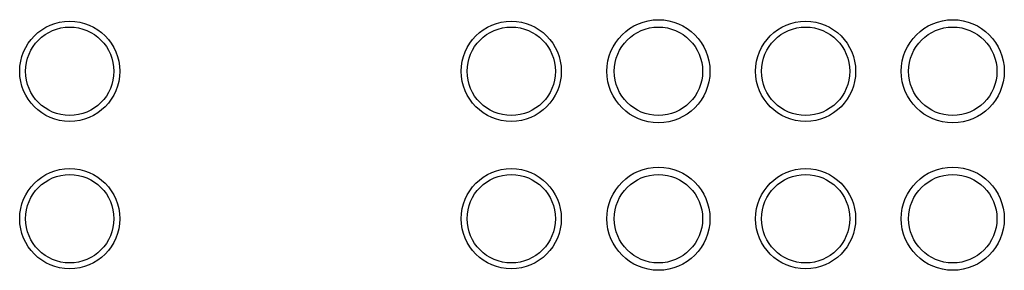
# Model space of a CAD drawing. Extents: x 0 to 841, y 0 to 594.
# Drawn here: x 361 to 374, y 325 to 329 of the extents above; entities that cross this region are included whole.
import ezdxf

# ---------------------------------------------------------------- set-up
doc = ezdxf.new("R2010")
doc.units = 0
doc.header["$LTSCALE"] = 46.255
doc.layers.add('IDT_LIGHT_PIDXF_CONTINUOUS', color=7, linetype='CONTINUOUS')
doc.layers.add('IDT_NAME_PLADXF_CONTINUOUS', color=7, linetype='CONTINUOUS')

msp = doc.modelspace()

# ---------------------------------------------------------------- linework, layer by layer
at = {"layer": 'IDT_LIGHT_PIDXF_CONTINUOUS', "color": 7, "linetype": 'CONTINUOUS'}
for centre in [(361.5319, 327.8243), (367.5319, 327.8243), (369.5319, 327.8243), (371.5319, 327.8243), (373.5319, 327.8243), (361.5319, 325.8243), (367.5319, 325.8243), (369.5319, 325.8243), (371.5319, 325.8243), (373.5319, 325.8243)]:
    msp.add_circle(centre, 0.6, dxfattribs=at)
at = {"layer": 'IDT_NAME_PLADXF_CONTINUOUS', "color": 7, "linetype": 'CONTINUOUS'}
for centre, radius in [((361.5319, 327.8243), 0.68), ((367.5319, 327.8243), 0.68), ((369.5319, 327.8243), 0.7), ((371.5319, 327.8243), 0.68), ((373.5319, 327.8243), 0.7), ((361.5319, 325.8243), 0.68), ((367.5319, 325.8243), 0.68), ((369.5319, 325.8243), 0.7), ((371.5319, 325.8243), 0.68), ((373.5319, 325.8243), 0.7)]:
    msp.add_circle(centre, radius, dxfattribs=at)

doc.saveas('drawing.dxf')
